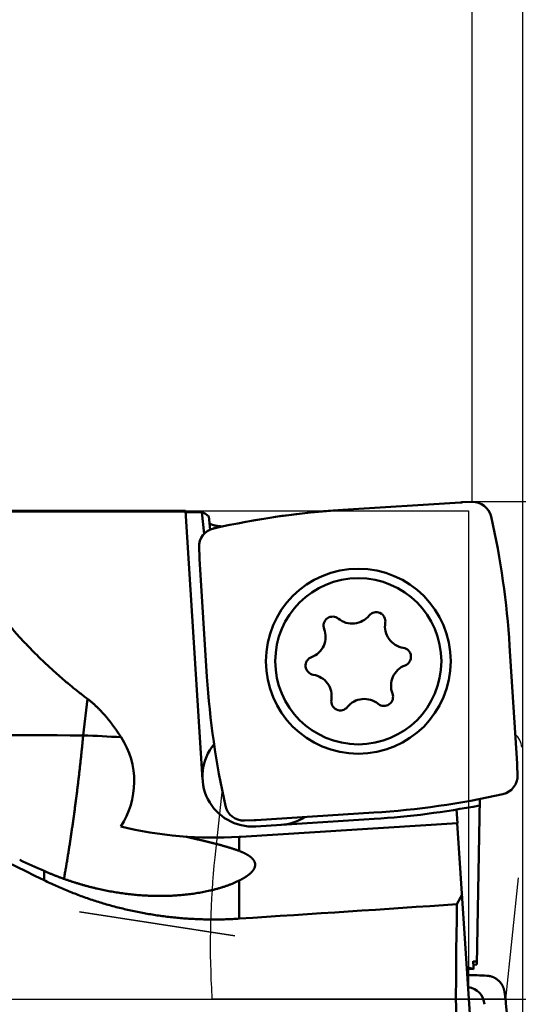
# Model space of a CAD drawing. Units: millimetres. Extents: x -105 to 256, y -68 to 89.
# Drawn here: x 209 to 225, y 0 to 31 of the extents above; entities that cross this region are included whole.
import ezdxf

# ---------------------------------------------------------------- set-up
doc = ezdxf.new("R2010")
doc.units = ezdxf.units.MM
doc.linetypes.add('CENTER2', pattern=[28.575, 19.05, -3.175, 3.175, -3.175])
doc.linetypes.add('DASHED2', pattern=[9.525, 6.35, -3.175])
for name, color, linetype, lineweight in [('1', 4, 'Continuous', 50), ('2', 7, 'Continuous', 25), ('3', 1, 'DASHED2', 35), ('4', 2, 'CENTER2', 25), ('cut', 1, 'Continuous', 25), ('nocut', 7, 'Continuous', 25), ('sk2', 7, 'Continuous', 25)]:
    doc.layers.add(name, color=color, linetype=linetype, lineweight=lineweight)
doc.styles.add('simplex', font='txt.shx', dxfattribs={"height": 3.5})
doc.dimstyles.new('コピー - ISO-25', dxfattribs={"dimscale": 0, "dimtxt": 3.5, "dimasz": 3.5, "dimexe": 1.5, "dimexo": 0, "dimgap": 2.3, "dimtad": 1, "dimdec": 8, "dimdsep": 46, "dimtxsty": 'simplex', "dimcen": 0.09, "dimclrd": 256, "dimclre": 256, "dimclrt": 256, "dimadec": 0, "dimazin": 0, "dimtfac": 1, "dimtofl": 0, "dimtmove": 0, "dimatfit": 3, "dimfxl": 1, "dimtolj": 1, "dimlwd": -1, "dimlwe": -1, "dimarcsym": 0})

# ---------------------------------------------------------------- blocks, each defined once
blk = doc.blocks.new('*D134')
at = {"layer": '2'}
for p, q in [((0, 24.9), (0, 61.5)), ((225.25, -6.618), (225.25, 61.5)), ((3.5, 60), (221.75, 60))]:
    blk.add_line(p, q, dxfattribs=at)
for points in [[(3.5, 60.583), (3.5, 59.417), (0, 60)], [(221.75, 59.417), (221.75, 60.583), (225.25, 60)]]:
    blk.add_solid(points, dxfattribs=at)
at = {"layer": 'Defpoints', "color": 0}
for p in [(225.25, 60), (0, 24.9), (225.25, -6.618)]:
    blk.add_point(p, dxfattribs=at)
at = {"layer": '2', "insert": (112.625, 64.05), "char_height": 3.5, "attachment_point": 5, "line_spacing_factor": 1.071429, "style": 'simplex'}
blk.add_mtext('\\A1;225.25 [8.868"]', dxfattribs=at)
blk = doc.blocks.new('*D145')
at = {"layer": '2'}
for p, q in [((27.75, 15.575), (27.75, 51.5)), ((225.25, -6.618), (225.25, 51.5)), ((31.25, 50), (221.75, 50))]:
    blk.add_line(p, q, dxfattribs=at)
for points in [[(31.25, 50.583), (31.25, 49.417), (27.75, 50)], [(221.75, 49.417), (221.75, 50.583), (225.25, 50)]]:
    blk.add_solid(points, dxfattribs=at)
at = {"layer": 'Defpoints', "color": 0}
for p in [(225.25, 50), (27.75, 15.575), (225.25, -6.618)]:
    blk.add_point(p, dxfattribs=at)
at = {"layer": '2', "insert": (126.5, 54.05), "char_height": 3.5, "attachment_point": 5, "line_spacing_factor": 1.071429, "style": 'simplex'}
blk.add_mtext('\\A1;197.5 [7.776"]', dxfattribs=at)
blk = doc.blocks.new('*D156')
at = {"layer": '2'}
for p, q in [((223.631, 15.863), (223.631, 41.5)), ((225.25, -6.618), (225.25, 41.5)), ((220.131, 40), (175.281, 40)), ((228.75, 40), (232.25, 40))]:
    blk.add_line(p, q, dxfattribs=at)
for points in [[(220.131, 39.417), (220.131, 40.583), (223.631, 40)], [(228.75, 40.583), (228.75, 39.417), (225.25, 40)]]:
    blk.add_solid(points, dxfattribs=at)
at = {"layer": 'Defpoints', "color": 0}
for p in [(225.25, 40), (223.631, 15.863), (225.25, -6.618)]:
    blk.add_point(p, dxfattribs=at)
at = {"layer": '2', "insert": (195.956, 44.05), "char_height": 3.5, "attachment_point": 5, "line_spacing_factor": 1.071429, "style": 'simplex'}
blk.add_mtext('\\A1;1.619 [.0637"]', dxfattribs=at)
blk = doc.blocks.new('*D167')
at = {"layer": '2'}
for p, q in [((223.631, 15.875), (243.685, 15.875)), ((242.185, 12.375), (242.185, -15.875)), ((242.185, -15.875), (242.185, -67.725))]:
    blk.add_line(p, q, dxfattribs=at)
blk.add_solid([(242.769, 12.375), (241.602, 12.375), (242.185, 15.875)], dxfattribs=at)
at = {"layer": 'Defpoints', "color": 0}
for p in [(223.631, 15.875), (225.25, -15.875), (242.185, -15.875)]:
    blk.add_point(p, dxfattribs=at)
at = {"layer": '2', "insert": (238.135, -43.55), "char_height": 3.5, "attachment_point": 5, "rotation": 90, "line_spacing_factor": 1.071429, "style": 'simplex'}
blk.add_mtext('\\A1;%%c31.75 [%%c1.250"]', dxfattribs=at)
blk = doc.blocks.new('_None')
blk = doc.blocks.new('*D178')
at = {"layer": 'Defpoints', "color": 0}
for p in [(225.25, 70), (-69.85, 18.022), (225.25, -6.618)]:
    blk.add_point(p, dxfattribs=at)
at = {"layer": 'sk2'}
for p, q in [((-69.85, 18.022), (-69.85, 71.5)), ((225.25, -6.618), (225.25, 71.5)), ((-66.35, 70), (221.75, 70))]:
    blk.add_line(p, q, dxfattribs=at)
for points in [[(-66.35, 70.583), (-66.35, 69.417), (-69.85, 70)], [(221.75, 69.417), (221.75, 70.583), (225.25, 70)]]:
    blk.add_solid(points, dxfattribs=at)
at = {"layer": 'sk2', "insert": (77.7, 74.05), "char_height": 3.5, "attachment_point": 5, "line_spacing_factor": 1.071429, "style": 'simplex'}
blk.add_mtext('\\A1;295.1 [11.618"]', dxfattribs=at)

msp = doc.modelspace()

# ---------------------------------------------------------------- linework, layer by layer
at = {"layer": '1'}
for p, q in [((219.507379, 15.610804), (223.263261, 15.849625)), ((223.319952, 15.852417), (223.63138, 15.863292)), ((203.727225, 15.575), (214.483585, 15.575)), ((206.516412, 15.559262), (214.484484, 15.559262)), ((214.483483, 15.575), (215.028145, 7.009226)), ((214.485956, 15.536107), (215.007558, 15.536107)), ((215.007558, 15.536107), (215.077962, 14.844245)), ((215.233662, 15.40424), (215.27631, 14.985138)), ((214.928571, 14.103469), (214.917696, 14.414897)), ((215.170184, 10.290897), (214.931363, 14.046779)), ((224.827287, 11.273609), (225.066108, 7.517727)), ((211.356176, 9.583523), (211.219728, 8.417106)), ((225.068899, 7.461036), (225.079774, 7.149608)), ((223.872661, 6.389475), (223.780484, 1.108646)), ((223.130294, 6.052293), (223.158948, 5.622393)), ((216.677519, 5.712089), (216.366091, 5.701214)), ((216.726452, 5.513983), (220.502783, 5.754104)), ((220.490091, 5.953701), (216.734209, 5.71488)), ((216.25, 5.183082), (223.158948, 5.622393)), ((223.156452, 5.622234), (224.039505, -7.626161)), ((216.193475, 5.179611), (216.193475, 4.735376)), ((209.972905, 4.093376), (209.972905, 3.798321)), ((216.193475, 3.785472), (216.193475, 2.572642)), ((223.308577, 3.339912), (223.147146, 3.031096)), ((223.670289, 1.104812), (223.780484, 1.108646)), ((224.704591, -0.072128), (224.663172, 0.235549)), ((225.10472, -3.856879), (224.711331, -0.128271))]:
    msp.add_line(p, q, dxfattribs=at)
for radius in [2.95, 2.65]:
    msp.add_circle((219.998735, 10.782253), radius, dxfattribs=at)
for centre, radius, start, end in [((223.652319, 15.263657), 0.6, 12.642307, 92), ((221.190281, -10.855824), 26.520078, 93.6383, 102.642271), ((198.360659, 9.590707), 26.520078, 3.6383, 12.642271), ((215.517331, 14.435837), 0.6, 102.642307, 182), ((220.571165, 12.056589), 0.292, 350.6457, 140.975194), ((219.181342, 11.91516), 0.292, 50.6457, 200.975194), ((219.805944, 12.676801), 0.693, 230.6457, 320.975194), ((221.543066, 11.896488), 0.693, 170.6457, 260.975194), ((218.261613, 11.562566), 0.693, 290.6457, 20.975194), ((221.388557, 10.923682), 0.292, 290.6457, 80.975194), ((218.608912, 10.640824), 0.292, 110.6457, 260.975194), ((221.735857, 10.00194), 0.693, 110.6457, 200.975194), ((241.636812, 11.973799), 26.520078, 183.6383, 192.642271), ((218.454403, 9.668018), 0.693, 350.6457, 80.975194), ((220.816127, 9.649346), 0.292, 230.6457, 20.975194), ((219.426305, 9.507917), 0.292, 170.6457, 320.975194), ((220.191525, 8.887705), 0.693, 50.6457, 140.975194), ((208.048389, -443.624181), 452.05241, 89.598042, 91.275483), ((210.309992, -22.380174), 30.810713, 86.053429, 88.30799), ((210.25, 6.945), 2.598076, 326.472026, 32.933304), ((216.62492, 7.110759), 1.6, 140.139523, 273.6383), ((224.48014, 7.128669), 0.6, 282.642307, 2), ((218.807189, 32.420329), 26.520078, 273.6383, 282.642271), ((216.345151, 6.300848), 0.6, 192.642307, 272), ((218.807189, 32.420329), 26.720078, 273.6383, 280.920181), ((217.423307, 7.161525), 1.6, 273.6383, 302.590044), ((215.425051, 18.156881), 13, 256.615724, 273.388702), ((215.425051, 18.156881), 13, 273.388702, 273.6383), ((225.530405, 39.704656), 38.86128, 245.140461, 246.400926), ((222.710202, -25.836449), 26.820628, 87.941776, 88.384521), ((222.710239, -25.831034), 26.62033, 87.007545, 88.344254)]:
    msp.add_arc(centre, radius, start, end, dxfattribs=at)
for centre, major_axis, ratio, start_param, end_param in [((223.390703, 13.838639), (-0.09910607, 2.01258404), 0.992545, 6.2689950167, 6.2973755977), ((216.393559, 0), (1.63548371, -15.57235912), 0.175363, 2.9749626223, 3.0524923816), ((216.942349, 14.17422), (-2.01258404, -0.09910607), 0.992545, 6.2689950167, 6.2973755977), ((223.055122, 7.390285), (2.01258404, 0.09910607), 0.992545, 6.2689950167, 6.2973755977), ((224.414844, 0), (-34.0075289, 15.37811336), 0.072591, 1.0137258114, 1.1652665787), ((216.606768, 7.725866), (0.09910607, -2.01258404), 0.992545, 6.2689950167, 6.2973755977), ((128.775701, 0), (-249.52910542, -15.29100017), 0.011865, 1.9279935761, 1.9579182166), ((224.752845, 0), (0, -15.575), 0.105104, 4.5165262109, 5.5090754433), ((226.145115, -9.144042), (1.53543449, -22.85971168), 0.087292, 4.2362959026, 4.2483695016), ((225.445299, 1.35526), (-1.99978995, -0.06961517), 0.087391, 0.4730062253, 0.5856128931), ((223.41547, -0.22168), (-0.43273893, -0.44536328), 0.96453, 2.4268009196, 3.7823771645), ((222.707394, -0.338521), (-2.00867789, -0.15886974), 0.988838, 3.167489907, 3.195870488)]:
    msp.add_ellipse(centre, major_axis=major_axis, ratio=ratio, start_param=start_param, end_param=end_param, dxfattribs=at)
for points, knots in [([(206.51641246, 15.55926171), (206.5415923, 15.50755846), (206.59240434, 15.40436025), (206.66994987, 15.25020976), (206.7488532, 15.09672322), (206.82912262, 14.94392791), (206.91077017, 14.79185278), (206.99380687, 14.64052633), (207.07824404, 14.48997719), (207.16409289, 14.34023396), (207.25136468, 14.19132523), (207.34007068, 14.04327963), (207.43022204, 13.8961256), (207.52183101, 13.74989138), (207.61490538, 13.60460115), (207.70945203, 13.46027718), (207.8054784, 13.31694164), (207.90299179, 13.17461666), (208.00199932, 13.03332497), (208.10250609, 12.8930909), (208.2045114, 12.75393797), (208.30801378, 12.61589162), (208.41301154, 12.47897751), (208.51950277, 12.34322112), (208.62748638, 12.20864874), (208.73695695, 12.0752835), (208.84790489, 11.9431453), (208.96032145, 11.81225478), (209.07419767, 11.68263244), (209.18952447, 11.5542987), (209.30629308, 11.42727475), (209.42448766, 11.30157591), (209.5440914, 11.17721687), (209.66508765, 11.05421266), (209.78745962, 10.93257812), (209.91119107, 10.81232837), (210.03626464, 10.69347647), (210.16265841, 10.57602969), (210.29035156, 10.45999559), (210.41932314, 10.3453816), (210.54955204, 10.23219493), (210.68101765, 10.12044407), (210.81369407, 10.01013239), (210.9475524, 9.90126063), (211.08256375, 9.79382969), (211.21870069, 9.68784311), (211.31019076, 9.61814056), (211.35611621, 9.58353298)], [0, 0, 0, 0, 0.1725260891, 0.3450828189, 0.5176628453, 0.6902592547, 0.8628657476, 1.035476653, 1.208086944, 1.3806922537, 1.5532888913, 1.7258738582, 1.8984448649, 2.0710005899, 2.2435424947, 2.4160736857, 2.588597839, 2.7611192006, 2.9336425931, 3.1061714979, 3.2787046163, 3.4512401907, 3.6237769121, 3.7963139313, 3.9688508594, 4.1413874901, 4.3139236229, 4.4864592543, 4.6589945973, 4.8315300902, 5.0040662744, 5.1766030682, 5.3491400715, 5.5216768224, 5.694212807, 5.8667474732, 6.0392809054, 6.2118143162, 6.3843487744, 6.5568850577, 6.7294236614, 6.9019647269, 7.0745069698, 7.2470477966, 7.4195840415, 7.592112001, 7.7646271533, 7.7646271533, 7.7646271533, 7.7646271533]), ([(215.2545102, 15.19936265), (215.2548217, 15.19692453), (215.25597343, 15.19208114), (215.25945902, 15.18551156), (215.263977, 15.17965177), (215.26915235, 15.17438059), (215.2747836, 15.16961372), (215.28072328, 15.16524329), (215.28689452, 15.16121299), (215.29322825, 15.15744576), (215.29969963, 15.15391858), (215.30628781, 15.15060812), (215.31297301, 15.14748964), (215.31973576, 15.14453914), (215.32655687, 15.14173026), (215.33342333, 15.13904353), (215.34033104, 15.13647452), (215.34727628, 15.13401542), (215.3542558, 15.13165909), (215.36126624, 15.12939818), (215.3683043, 15.12722548), (215.37536665, 15.12513344), (215.38245055, 15.12311562), (215.38955461, 15.12116957), (215.39667743, 15.11929225), (215.40381763, 15.11748079), (215.41097386, 15.11573224), (215.41814474, 15.11404369), (215.42532891, 15.1124122), (215.43252502, 15.1108349), (215.43973181, 15.10930867), (215.44694852, 15.10783191), (215.45417465, 15.10640347), (215.46140973, 15.10502204), (215.46865329, 15.10368638), (215.47590486, 15.10239521), (215.48316398, 15.10114727), (215.49043018, 15.09994128), (215.49770298, 15.09877599), (215.50498193, 15.09765012), (215.51226661, 15.09656243), (215.51955675, 15.09551233), (215.5268521, 15.09449921), (215.53415243, 15.09352246), (215.54145749, 15.09258148), (215.54876705, 15.09167564), (215.55608087, 15.09080435), (215.5633987, 15.08996699), (215.57072031, 15.08916294), (215.57804547, 15.08839161), (215.58537392, 15.08765236), (215.59270548, 15.0869447), (215.60003997, 15.08626839), (215.60737723, 15.08562312), (215.61471709, 15.08500864), (215.62205939, 15.08442465), (215.62940397, 15.08387088), (215.63675067, 15.08334705), (215.64409932, 15.08285284), (215.65144976, 15.08238812), (215.65880208, 15.08195207), (215.66370482, 15.08168157), (215.66615652, 15.0815507)], [0, 0, 0, 0, 0.00737382656, 0.01475970878, 0.02213676772, 0.02950768553, 0.03688006976, 0.04424821054, 0.05161698176, 0.05898360158, 0.06635103952, 0.07372283936, 0.08109945627, 0.08847866215, 0.09585600516, 0.10322858093, 0.11059774444, 0.11796486874, 0.12533095073, 0.13269663649, 0.14006224712, 0.14742780625, 0.15479328017, 0.16215889032, 0.16952480934, 0.17689111762, 0.1842578075, 0.19162478759, 0.19899188693, 0.20635885933, 0.21372542607, 0.22109158211, 0.22845745869, 0.23582316171, 0.24318877107, 0.25055434148, 0.25791990316, 0.26528546259, 0.27265100326, 0.2800164864, 0.28738187781, 0.294747213, 0.30211253488, 0.30947787663, 0.31684326194, 0.32420870514, 0.33157421138, 0.33893977682, 0.34630538878, 0.35367102595, 0.36103665894, 0.36840226811, 0.37576785225, 0.38313340802, 0.39049892831, 0.39786440234, 0.40522981569, 0.41259515032, 0.41996038465, 0.42732549357, 0.43469044863, 0.44205603878, 0.44205603878, 0.44205603878, 0.44205603878]), ([(211.35611621, 9.58353298), (211.37064728, 9.57257699), (211.39951151, 9.55039399), (211.44217717, 9.51630586), (211.48423665, 9.48145351), (211.52569637, 9.44587309), (211.56656668, 9.4096049), (211.60685697, 9.37268812), (211.64657674, 9.33516197), (211.68573801, 9.29706463), (211.72435239, 9.25842682), (211.76243115, 9.21927218), (211.79998814, 9.17962348), (211.83703704, 9.13950321), (211.87359161, 9.09893393), (211.90966556, 9.05793814), (211.94527279, 9.01653823), (211.98042787, 8.97475566), (212.01514024, 8.93260582), (212.04942004, 8.89010339), (212.08327752, 8.84726284), (212.11672294, 8.80409867), (212.1497666, 8.76062537), (212.18241865, 8.71685735), (212.21468999, 8.67280901), (212.2465898, 8.62849245), (212.27812554, 8.58391754), (212.3093054, 8.53909418), (212.34013741, 8.49403215), (212.3706298, 8.44874132), (212.40079031, 8.40323107), (212.42068322, 8.37275085), (212.43057575, 8.35747633)], [0, 0, 0, 0, 0.0545955389, 0.1092035028, 0.1638240983, 0.2184564379, 0.2730977172, 0.3277433324, 0.3823869736, 0.4370210256, 0.4916435156, 0.5462583827, 0.6008688283, 0.6554770495, 0.7100842767, 0.7646908121, 0.8192960677, 0.8738992622, 0.9285015148, 0.9831040388, 1.037707523, 1.0923121489, 1.1469176084, 1.2015231205, 1.2561275011, 1.3107303468, 1.3653321172, 1.4199330227, 1.4745329822, 1.5291316332, 1.5837283488, 1.6383228304, 1.6383228304, 1.6383228304, 1.6383228304]), ([(211.21973514, 8.41710497), (211.21493125, 8.36603162), (211.20518505, 8.2638976), (211.19014098, 8.11073732), (211.17468331, 7.95761746), (211.15881607, 7.80453882), (211.14254523, 7.65150204), (211.12587625, 7.49850781), (211.10881459, 7.34555682), (211.09136634, 7.19264963), (211.07353456, 7.03978701), (211.05531757, 6.88697016), (211.03671454, 6.73420012), (211.01772445, 6.58147796), (210.99834629, 6.42880472), (210.97857909, 6.27618145), (210.95842174, 6.12360924), (210.93787367, 5.9710891), (210.91693089, 5.81862258), (210.89558822, 5.66621142), (210.87384079, 5.51385737), (210.85168362, 5.36156216), (210.82911181, 5.20932754), (210.80612033, 5.05715525), (210.78270452, 4.90504707), (210.75885842, 4.75300527), (210.73456928, 4.60103344), (210.70982511, 4.44913533), (210.6846139, 4.2973147), (210.65892296, 4.14557544), (210.63274241, 3.99392096), (210.61494859, 3.89287761), (210.60596887, 3.8423709)], [0, 0, 0, 0, 0.1538963335, 0.3077935043, 0.4616914835, 0.6155901519, 0.7694893472, 0.9233888637, 1.0772884534, 1.2311878299, 1.3850868255, 1.5389854691, 1.6928838121, 1.8467819139, 2.0006798429, 2.1545776757, 2.3084754978, 2.4623733935, 2.6162713715, 2.7701694252, 2.9240675877, 3.0779659329, 3.2318645766, 3.3857636762, 3.539663431, 3.6935638367, 3.8474643856, 4.0013645958, 4.1552640981, 4.3091626398, 4.463060089, 4.6169563901, 4.6169563901, 4.6169563901, 4.6169563901]), ([(214.49995999, 5.18983768), (214.51417143, 5.18640548), (214.54259601, 5.17954842), (214.58523685, 5.16927958), (214.62788126, 5.15902594), (214.67052831, 5.14878339), (214.7131772, 5.13854851), (214.7558271, 5.12831771), (214.79847719, 5.11808743), (214.84112663, 5.1078541), (214.88377459, 5.09761417), (214.92642025, 5.08736407), (214.96906278, 5.07710024), (215.01170133, 5.0668191), (215.05433505, 5.05651719), (215.0969621, 5.04618726), (215.13958058, 5.03582193), (215.18218856, 5.02541387), (215.22478413, 5.01495572), (215.26736537, 5.00444014), (215.30993037, 4.9938598), (215.35247722, 4.98320732), (215.39500398, 4.97247539), (215.43750874, 4.9616566), (215.4799896, 4.95074386), (215.52244422, 4.93972885), (215.56486854, 4.92859732), (215.60725861, 4.91733576), (215.64961035, 4.90593036), (215.69191974, 4.89436793), (215.73418182, 4.88263306), (215.77638997, 4.87070554), (215.8185376, 4.85856613), (215.8606179, 4.84619507), (215.90262409, 4.83357393), (215.94454542, 4.82067273), (215.98637013, 4.80745993), (216.02808602, 4.79390368), (216.06968067, 4.77997581), (216.11113272, 4.76562805), (216.15241941, 4.75081455), (216.17981139, 4.74057844), (216.1934746, 4.73537609)], [0, 0, 0, 0, 0.0438600583, 0.0877199043, 0.1315796971, 0.1754394682, 0.2192992453, 0.2631590544, 0.3070189199, 0.3508788666, 0.3947389195, 0.4385991058, 0.4824594551, 0.5263200005, 0.5701807545, 0.6140416249, 0.6579025016, 0.7017632939, 0.7456239336, 0.7894843794, 0.8333446209, 0.8772046821, 0.921064626, 0.9649245579, 1.0087846289, 1.0526449122, 1.0965052696, 1.140365639, 1.1842260892, 1.2280868276, 1.2719478492, 1.3158087959, 1.3596695408, 1.4035302669, 1.4473913395, 1.4912525539, 1.5351139493, 1.578976309, 1.6228408109, 1.6667056838, 1.7105685878, 1.7544289393, 1.7544289393, 1.7544289393, 1.7544289393]), ([(216.1934746, 4.73537609), (216.19786015, 4.73370446), (216.20662172, 4.73033628), (216.21973479, 4.72520815), (216.23281718, 4.72000162), (216.24586736, 4.71471399), (216.25888358, 4.70934271), (216.27186405, 4.70388523), (216.28480699, 4.69833899), (216.29771062, 4.69270145), (216.31057314, 4.68697007), (216.32339256, 4.68114234), (216.33616593, 4.67521409), (216.34889014, 4.66918129), (216.36156208, 4.66303991), (216.37417862, 4.65678592), (216.38673663, 4.65041527), (216.39923299, 4.64392395), (216.41166449, 4.63730793), (216.4240276, 4.63056349), (216.43631672, 4.62368413), (216.44852577, 4.61666353), (216.46064861, 4.60949543), (216.4726791, 4.60217356), (216.4846111, 4.59469167), (216.49643832, 4.58704342), (216.50815422, 4.57922347), (216.51974852, 4.57122275), (216.53120917, 4.56303158), (216.54252405, 4.55464077), (216.55368097, 4.54604109), (216.56466763, 4.53722315), (216.57547153, 4.52817893), (216.586076, 4.51889876), (216.5964579, 4.50936923), (216.6065937, 4.49957883), (216.61645964, 4.48951593), (216.62603147, 4.47916897), (216.63528368, 4.46852989), (216.64418101, 4.45758875), (216.65268243, 4.44633742), (216.66074628, 4.43476947), (216.66833033, 4.4228788), (216.6753898, 4.41066425), (216.68187664, 4.39813173), (216.68773809, 4.38529292), (216.69292075, 4.37216187), (216.69736727, 4.3587554), (216.7010282, 4.34510625), (216.70388001, 4.33126597), (216.70589666, 4.31729246), (216.7066567, 4.30791523), (216.70689315, 4.30322478)], [0, 0, 0, 0, 0.01408001501, 0.02815985055, 0.04224019148, 0.05632085247, 0.07040170374, 0.08448267374, 0.09856375132, 0.1126449878, 0.12672649901, 0.14080835043, 0.15489028466, 0.16897206959, 0.18305359569, 0.19713488147, 0.21121607913, 0.22529748002, 0.23937952022, 0.25346254173, 0.26754602769, 0.28162944644, 0.2957125596, 0.30979543845, 0.32387848035, 0.33796242509, 0.35204811693, 0.36613475935, 0.38022117424, 0.39430689733, 0.40839223511, 0.42247831459, 0.43656706384, 0.4506584393, 0.46474981455, 0.47884001291, 0.49292974602, 0.50702176253, 0.52111988065, 0.53522085432, 0.54931993573, 0.56341627071, 0.57751331961, 0.59161747435, 0.6057255288, 0.619832571, 0.63393985613, 0.64805541756, 0.66218329436, 0.67631032431, 0.69042359243, 0.70451281118, 0.70451281118, 0.70451281118, 0.70451281118]), ([(216.1934746, 3.78547244), (216.16415236, 3.77075136), (216.10500929, 3.74226857), (216.01485595, 3.70267983), (215.92359174, 3.66572718), (215.83138531, 3.63121364), (215.73836789, 3.59897212), (215.64465652, 3.56881368), (215.55033366, 3.5406271), (215.4554716, 3.51431476), (215.36013851, 3.489769), (215.26438552, 3.46692205), (215.16825687, 3.44571414), (215.07179499, 3.42607944), (214.97503618, 3.40796761), (214.8780118, 3.39134188), (214.78075216, 3.3761621), (214.68328476, 3.36238856), (214.58563225, 3.34999335), (214.48781483, 3.33894854), (214.38985219, 3.32922534), (214.29176332, 3.32079782), (214.19356594, 3.31365101), (214.09527782, 3.30776845), (213.99691666, 3.3031341), (213.89850016, 3.29973181), (213.80004602, 3.29754544), (213.70157196, 3.2965589), (213.60309523, 3.29675591), (213.50463133, 3.29812091), (213.40619382, 3.30064473), (213.3077948, 3.30431772), (213.20944614, 3.30913038), (213.11115969, 3.31507317), (213.01294732, 3.32213657), (212.91482086, 3.33031102), (212.8167922, 3.33958704), (212.71887301, 3.34995497), (212.62107458, 3.36140588), (212.52340796, 3.37393261), (212.42588386, 3.38752776), (212.32851295, 3.40218401), (212.23130594, 3.41789403), (212.1342735, 3.43465049), (212.03742633, 3.45244603), (211.94077511, 3.47127335), (211.84433044, 3.49112511), (211.74810236, 3.51199411), (211.65210034, 3.53387386), (211.55633323, 3.55675806), (211.46080972, 3.5806404), (211.36553851, 3.60551461), (211.2705283, 3.63137438), (211.17578779, 3.65821344), (211.08132567, 3.68602549), (210.98715064, 3.71480424), (210.89327149, 3.74454338), (210.79969735, 3.77523644), (210.7064376, 3.80687636), (210.61350194, 3.83945601), (210.52090012, 3.87296823), (210.42864188, 3.90740589), (210.33673698, 3.94276184), (210.24519516, 3.97902891), (210.15402616, 4.01620004), (210.06323949, 4.05426789), (210.00297207, 4.08024209), (209.97290515, 4.09337648)], [0, 0, 0, 0, 0.0984303718, 0.1968857614, 0.2953385202, 0.3937779353, 0.4922157628, 0.5906519427, 0.6890891319, 0.7875282438, 0.8859647947, 0.9843999898, 1.0828360985, 1.1812719787, 1.2797070984, 1.3781422531, 1.4765763522, 1.5750078275, 1.6734396012, 1.7718748775, 1.8703156034, 1.9687627953, 2.0672171278, 2.1656786507, 2.2641467433, 2.3626201329, 2.4610969116, 2.559574554, 2.6580499359, 2.7565206653, 2.8549877894, 2.9534527406, 3.0519166318, 3.1503802629, 3.2488441284, 3.3473084241, 3.4457730543, 3.544237644, 3.6427020173, 3.7411666138, 3.8396317623, 3.938097599, 4.036564073, 4.1350309515, 4.2334978246, 4.3319641106, 4.4304290613, 4.5288920337, 4.6273536602, 4.725814912, 4.8242766306, 4.9227395306, 5.0212042035, 5.1196711212, 5.2181406391, 5.3166130003, 5.4150883385, 5.5135664013, 5.6120459958, 5.7105256632, 5.8090038362, 5.9074788438, 6.0059489152, 6.1044121845, 6.2028666946, 6.3013104027, 6.3997420334, 6.3997420334, 6.3997420334, 6.3997420334]), ([(216.68516761, 4.1902554), (216.6830382, 4.18529673), (216.67854524, 4.17547145), (216.67109332, 4.16107066), (216.66300757, 4.1469922), (216.65434049, 4.1332397), (216.64515177, 4.11981269), (216.63549912, 4.10671174), (216.62543991, 4.09393693), (216.61502697, 4.08148065), (216.60429467, 4.06933325), (216.59326663, 4.05747822), (216.58196416, 4.04589497), (216.57040981, 4.03456275), (216.55862341, 4.02346604), (216.54662121, 4.01259609), (216.53442126, 4.00194387), (216.52204119, 3.99150075), (216.50949796, 3.98125652), (216.49680356, 3.97120373), (216.48396757, 3.96133495), (216.4709993, 3.95164199), (216.45790793, 3.94211683), (216.4447027, 3.93275086), (216.4313909, 3.92353727), (216.4179784, 3.91447053), (216.40447108, 3.90554466), (216.3908748, 3.89675373), (216.37719535, 3.88809184), (216.36343844, 3.87955273), (216.34960763, 3.87113301), (216.33570603, 3.86282949), (216.32173679, 3.85463886), (216.307703, 3.84655782), (216.29360779, 3.83858308), (216.27945427, 3.83071135), (216.26524556, 3.82293933), (216.25098477, 3.81526373), (216.23667503, 3.80768123), (216.22231941, 3.80018861), (216.20792092, 3.79278226), (216.19829434, 3.78790004), (216.1934746, 3.78547244)], [0, 0, 0, 0, 0.01618963805, 0.03239663783, 0.04862705741, 0.06488072239, 0.08115126535, 0.09742678098, 0.11369043655, 0.12992330966, 0.14612652606, 0.1623126902, 0.17849235418, 0.19467387929, 0.21086112245, 0.22705360823, 0.24324961572, 0.25944641843, 0.27564079405, 0.29183257575, 0.30802301713, 0.32421287027, 0.34040239655, 0.35659144021, 0.37278022556, 0.38896933776, 0.40515911251, 0.42134962799, 0.43754071776, 0.45373209242, 0.4699238905, 0.48611634336, 0.50230957084, 0.51850358479, 0.53469829297, 0.55089350282, 0.56708892532, 0.58328417882, 0.59947879285, 0.61567221222, 0.63186380267, 0.64805355825, 0.64805355825, 0.64805355825, 0.64805355825]), ([(216.70689315, 4.30322478), (216.70698872, 4.3012968), (216.70712955, 4.29743662), (216.7071933, 4.29164104), (216.70710967, 4.28584185), (216.70688081, 4.28004337), (216.70650828, 4.27424964), (216.7059938, 4.2684647), (216.70533905, 4.26269259), (216.70454571, 4.25693734), (216.7036155, 4.25120299), (216.70254991, 4.24549338), (216.70135106, 4.23981174), (216.70002293, 4.23416027), (216.69856916, 4.22854081), (216.69699344, 4.22295513), (216.69529943, 4.21740502), (216.69349085, 4.21189228), (216.69157131, 4.20641871), (216.68954471, 4.20098602), (216.68741387, 4.19559611), (216.68592775, 4.19203039), (216.68516761, 4.1902554)], [0, 0, 0, 0, 0.00579105801, 0.01158670839, 0.01738601591, 0.02318858025, 0.02899389167, 0.03480132879, 0.04061016654, 0.04641958528, 0.05222868002, 0.0580364763, 0.06384253627, 0.06964734608, 0.07545128679, 0.08125452958, 0.08705704457, 0.09285860928, 0.09865881659, 0.1044570803, 0.11025262042, 0.11604533723, 0.11604533723, 0.11604533723, 0.11604533723]), ([(216.1934746, 2.57264184), (216.12241804, 2.56797239), (215.98020177, 2.5598636), (215.76667638, 2.551395), (215.55298988, 2.54662058), (215.33921862, 2.54554115), (215.12543776, 2.54815768), (214.9117228, 2.55447117), (214.69814903, 2.56448232), (214.48478968, 2.57819315), (214.27171347, 2.59560078), (214.05898423, 2.61669687), (213.84666361, 2.64147434), (213.63481314, 2.66992584), (213.42349433, 2.7020441), (213.21276871, 2.73782182), (213.00269784, 2.7772517), (212.79334359, 2.82032644), (212.58476702, 2.86703322), (212.37702931, 2.91735912), (212.17019171, 2.97129125), (211.96431545, 3.02881667), (211.75946179, 3.08992257), (211.55569197, 3.15459571), (211.35306996, 3.22282347), (211.15166221, 3.29458503), (210.95153723, 3.36985129), (210.75276637, 3.44859386), (210.55542101, 3.53078388), (210.35957232, 3.61639274), (210.16529251, 3.70539123), (210.0368445, 3.76697464), (209.97290515, 3.79832125)], [0, 0, 0, 0, 0.2136294626, 0.427316468, 0.6410493411, 0.8548165742, 1.0686066135, 1.2824079451, 1.4962091756, 1.709999371, 1.9237741018, 2.1375353756, 2.3512854179, 2.5650264302, 2.7787606444, 2.9924903765, 3.2062180802, 3.4199462666, 3.6336770134, 3.8474122752, 4.0611540718, 4.2749045429, 4.4886660033, 4.702440998, 4.9162320849, 5.1300352032, 5.3438389986, 5.5576316464, 5.7714012736, 5.985136042, 6.1988242344, 6.4124539435, 6.4124539435, 6.4124539435, 6.4124539435]), ([(223.67346705, 0.9668759), (223.67177112, 0.96723324), (223.66838008, 0.96795076), (223.66329637, 0.96904007), (223.65821532, 0.9701408), (223.65313696, 0.97125405), (223.64806145, 0.97238015), (223.64298897, 0.97351965), (223.6379197, 0.97467301), (223.63285381, 0.97584073), (223.62779148, 0.9770233), (223.62273286, 0.97822118), (223.61767816, 0.97943509), (223.61262762, 0.98066611), (223.60758149, 0.98191525), (223.60253998, 0.98318355), (223.59750333, 0.98447204), (223.59247177, 0.98578174), (223.58744554, 0.98711368), (223.5824249, 0.98846888), (223.57741032, 0.98984832), (223.57240274, 0.9912537), (223.56740325, 0.99268667), (223.56241301, 0.99414885), (223.55743315, 0.99564187), (223.55246482, 0.99716736), (223.54750913, 0.99872705), (223.54256658, 1.00032238), (223.53763801, 1.00195846), (223.53272397, 1.00364153), (223.5278247, 1.00537766), (223.52294046, 1.00717296), (223.51807177, 1.00903357), (223.51322198, 1.01096395), (223.50840021, 1.01296904), (223.50362106, 1.01505349), (223.49890069, 1.01722048), (223.4942551, 1.01947536), (223.48968382, 1.02182448), (223.48518457, 1.02432395), (223.48074421, 1.02705431), (223.47635208, 1.03009289), (223.47204708, 1.03345398), (223.46801956, 1.03719625), (223.46458186, 1.0413637), (223.46202006, 1.04599632), (223.46129126, 1.04941106), (223.46113389, 1.05110856)], [0, 0, 0, 0, 0.00519950002, 0.0103983588, 0.01559728267, 0.02079623214, 0.0259951713, 0.03119406815, 0.03639289475, 0.04159162741, 0.04679024685, 0.05198873943, 0.05718712916, 0.06238548549, 0.0675838905, 0.07278243767, 0.07798123242, 0.08318039281, 0.08838005014, 0.09358034957, 0.09878131779, 0.10398252146, 0.10918344743, 0.11438361376, 0.11958257193, 0.12477990903, 0.12997525004, 0.13516842314, 0.14036069044, 0.14555413217, 0.1507509999, 0.15595373001, 0.16116496114, 0.16638683507, 0.17161276019, 0.17683040557, 0.18202783129, 0.18719369526, 0.19232095399, 0.1974447094, 0.20263072577, 0.20795232665, 0.21345898534, 0.21900459345, 0.22441136704, 0.22961166871, 0.23472600252, 0.23472600252, 0.23472600252, 0.23472600252]), ([(224.66317157, 0.23554911), (224.6619448, 0.24464691), (224.65906453, 0.26280609), (224.6534728, 0.28983394), (224.64662844, 0.31661671), (224.63855013, 0.3430861), (224.62925777, 0.36917518), (224.61877066, 0.39481657), (224.60710894, 0.41994347), (224.59428869, 0.44448913), (224.58033869, 0.46839681), (224.56529946, 0.49162182), (224.54920753, 0.51412002), (224.53210011, 0.53584773), (224.51401419, 0.55676115), (224.49498681, 0.57681648), (224.47505486, 0.5959699), (224.4542557, 0.61417746), (224.43263714, 0.63140701), (224.41024635, 0.64762677), (224.38713045, 0.66280494), (224.36333658, 0.67690978), (224.33891178, 0.68990929), (224.31390346, 0.70177221), (224.28835984, 0.71246343), (224.26233975, 0.72196083), (224.23590998, 0.73025458), (224.2091376, 0.73733117), (224.18209011, 0.74317788), (224.15483465, 0.74778144), (224.12743958, 0.75112973), (224.10910633, 0.75251557), (224.09993891, 0.7529967)], [0, 0, 0, 0, 0.02754039678, 0.0551348821, 0.08277228282, 0.11044116118, 0.13812977935, 0.16582661869, 0.1935209, 0.22120339344, 0.24887219889, 0.27653061042, 0.3041810352, 0.33182510352, 0.35946402686, 0.38709895665, 0.41473134329, 0.44236334866, 0.46999748242, 0.49763559667, 0.52527907506, 0.55292918561, 0.58058743333, 0.60825591232, 0.6359373991, 0.66362970294, 0.69132401183, 0.71900998446, 0.74667647604, 0.7743120382, 0.8019054182, 0.82944554019, 0.82944554019, 0.82944554019, 0.82944554019])]:
    msp.add_open_spline(points, degree=3, knots=knots, dxfattribs=at)
at = {"layer": '3'}
msp.add_line((192.274823, 5.700163), (216.063865, 2.024439), dxfattribs=at)
at = {"layer": '4'}
msp.add_line((0, 0), (229.377296, 0), dxfattribs=at)
at = {"layer": 'cut'}
for p, q in [((223.263261, 15.860742), (219.507379, 15.622092)), ((223.63138, 15.8744), (223.319952, 15.863532)), ((218.885899, 15.575266), (218.882852, 15.575)), ((214.917696, 14.427124), (214.928571, 14.115967)), ((214.931363, 14.059327), (215.170184, 10.30804)), ((225.007575, 8.459169), (224.827287, 11.289253)), ((215.649378, 6.7118), (215.4194, 4.52394)), ((225.10472, 3.876), (224.697276, 0)), ((215.310562, 0.365484), (215.329926, 0)), ((223.518111, 0), (215.329926, 0)), ((224.697276, 0), (223.518111, 0))]:
    msp.add_line(p, q, dxfattribs=at)
for centre, radius, start, end in [((223.389232, 13.878229), 1.986511, 91.998608, 93.635735), ((223.652456, 15.274799), 0.599947, 12.673603, 92.013114), ((221.192591, -10.879359), 26.554997, 94.989861, 102.630481), ((221.18855, -10.837994), 26.51344, 93.635464, 94.982326), ((198.384722, 9.603815), 26.496235, 3.647076, 12.650154), ((215.516949, 14.447838), 0.599625, 102.612355, 181.979719), ((216.908935, 14.185185), 1.981572, 182.001788, 183.641538), ((241.45215, 11.97993), 26.335071, 183.639885, 191.539434), ((224.614475, 8.006015), 0.599899, 3.004584, 49.059152), ((241.752856, 1.753352), 26.478724, 173.993909, 183.004509)]:
    msp.add_arc(centre, radius, start, end, dxfattribs=at)
at = {"layer": 'nocut'}
for p, q in [((28.940075, 15.575), (223.518111, 15.575)), ((223.518111, 15.575), (223.518111, 0)), ((0, 0), (223.518111, 0))]:
    msp.add_line(p, q, dxfattribs=at)

# ---------------------------------------------------------------- dimensions: what is measured, and where the dimension line sits
at = {"layer": '2'}
for base, p1, picture, middle in [((225.25, 60), (0, 24.900002), '*D134', (112.625, 64.05)), ((225.25, 50), (27.75, 15.575001), '*D145', (126.5, 54.05))]:
    dim = msp.add_linear_dim(base=base, p1=p1, p2=(225.25, -6.618423), dimstyle='コピー - ISO-25', override={"dimscale": 1, "dimdec": 2}, dxfattribs=at)
    dim.commit()
    dim.dimension.update_dxf_attribs({"geometry": picture, "text_midpoint": middle})
dim = msp.add_linear_dim(base=(225.25, 40), p1=(223.63138, 15.863293), p2=(225.25, -6.618423), dimstyle='コピー - ISO-25', override={"dimscale": 1, "dimdec": 3}, dxfattribs=at)
dim.commit()
dim.dimension.update_dxf_attribs({"geometry": '*D156', "text_midpoint": (195.95638, 40), "dimtype": 160})
dim = msp.add_linear_dim(base=(242.1853293012, -15.875), p1=(223.63138, 15.875), p2=(225.25, -15.875), angle=90, text='%%c<>', dimstyle='コピー - ISO-25', override={"dimscale": 1, "dimblk2": 'None', "dimsah": 1, "dimse2": 1}, dxfattribs=at)
dim.commit()
dim.dimension.update_dxf_attribs({"geometry": '*D167', "text_midpoint": (238.1353293012, -43.55)})
at = {"layer": 'sk2'}
dim = msp.add_linear_dim(base=(225.25, 70), p1=(-69.85, 18.022095), p2=(225.25, -6.618423), dimstyle='コピー - ISO-25', override={"dimscale": 1, "dimdec": 2}, dxfattribs=at)
dim.commit()
dim.dimension.update_dxf_attribs({"geometry": '*D178', "text_midpoint": (77.7, 74.05)})

doc.saveas('drawing.dxf')
